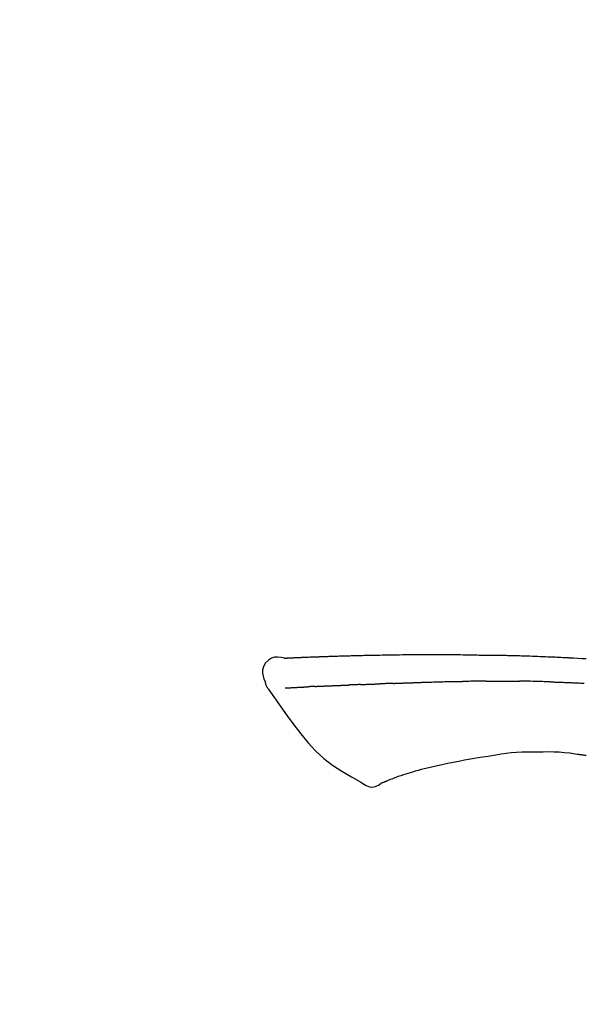
# Model space of a CAD drawing. Units: millimetres. Extents: x -109 to 26472, y -120 to 8847.
# Drawn here: x 20301 to 20345, y 3213 to 3289 of the extents above; entities that cross this region are included whole.
import ezdxf

# ---------------------------------------------------------------- set-up
doc = ezdxf.new("R2010")
doc.units = ezdxf.units.MM
doc.layers.get('DEFPOINTS').update_dxf_attribs({"color": 146})
doc.layers.add('150-機器', color=8, linetype='Continuous')
doc.layers.add('166-寸法B', color=11, linetype='Continuous')
doc.styles.add('KH001', font='txt')
doc.dimstyles.new('KH1xx030', dxfattribs={"dimscale": 30, "dimtxt": 2, "dimasz": 0.6, "dimexe": 0.3, "dimexo": 1.2, "dimgap": 0.5, "dimtad": 3, "dimdec": 1, "dimdsep": 46, "dimlunit": 6, "dimtxsty": 'KH001', "dimblk": 'DOT', "dimcen": 1, "dimdle": 1, "dimclrd": 256, "dimclre": 256, "dimclrt": 256, "dimadec": 0, "dimazin": 0, "dimtfac": 1, "dimtdec": 1, "dimtix": 1, "dimtmove": 2, "dimatfit": 3, "dimldrblk": 'CLOSEDBLANK', "dimfxl": 1, "dimtolj": 1, "dimtzin": 0, "dimlwd": -1, "dimlwe": -1, "dimarcsym": 0})

# ---------------------------------------------------------------- blocks, each defined once
blk = doc.blocks.new('F402_D')
at = {"layer": '150-機器', "color": 13, "linetype": 'Continuous'}
for points in [[(-124.739, 208.168), (-124.739, 208.169), (-124.739, 208.171), (-124.739, 208.172), (-124.739, 208.173), (-124.733, 208.18), (-124.722, 208.181), (-124.708, 208.178), (-124.692, 208.174), (-124.629, 208.164), (-124.577, 208.168), (-124.53, 208.178), (-124.481, 208.185), (-124.413, 208.189), (-124.346, 208.192), (-124.279, 208.195), (-124.212, 208.198), (-124.161, 208.201), (-124.111, 208.203), (-124.061, 208.205), (-124.01, 208.207), (-123.996, 208.208), (-123.981, 208.209), (-123.966, 208.209), (-123.952, 208.21), (-123.95, 208.21), (-123.949, 208.21), (-123.947, 208.21), (-123.946, 208.21), (-123.945, 208.21), (-123.944, 208.21), (-123.943, 208.21), (-123.941, 208.21), (-123.94, 208.211), (-123.939, 208.211), (-123.938, 208.211), (-123.937, 208.211), (-123.936, 208.211), (-123.935, 208.211), (-123.933, 208.211), (-123.932, 208.211), (-123.931, 208.211), (-123.93, 208.211), (-123.929, 208.211), (-123.928, 208.211), (-123.927, 208.211), (-123.925, 208.211), (-123.924, 208.211), (-123.923, 208.211), (-123.922, 208.211), (-123.921, 208.211), (-123.92, 208.211), (-123.919, 208.212), (-123.917, 208.212), (-123.916, 208.212), (-123.915, 208.212), (-123.914, 208.212), (-123.909, 208.212), (-123.903, 208.212), (-123.898, 208.212), (-123.892, 208.213), (-123.876, 208.213), (-123.86, 208.214), (-123.844, 208.215), (-123.828, 208.216), (-123.8, 208.217), (-123.773, 208.219), (-123.745, 208.22), (-123.717, 208.221), (-123.678, 208.223), (-123.638, 208.225), (-123.598, 208.227), (-123.558, 208.229), (-123.475, 208.232), (-123.391, 208.236), (-123.308, 208.239), (-123.224, 208.243), (-123.117, 208.247), (-123.009, 208.251), (-122.902, 208.255), (-122.794, 208.26), (-122.703, 208.263), (-122.612, 208.266), (-122.52, 208.269), (-122.429, 208.273), (-122.396, 208.274), (-122.363, 208.275), (-122.33, 208.276), (-122.298, 208.277), (-122.295, 208.277), (-122.292, 208.278), (-122.289, 208.278), (-122.285, 208.278), (-122.284, 208.278), (-122.283, 208.278), (-122.282, 208.278), (-122.281, 208.278), (-122.28, 208.278), (-122.279, 208.278), (-122.277, 208.278), (-122.276, 208.278), (-122.275, 208.278), (-122.274, 208.278), (-122.273, 208.278), (-122.272, 208.278), (-122.271, 208.278), (-122.269, 208.278), (-122.268, 208.278), (-122.267, 208.278), (-122.266, 208.278), (-122.265, 208.278), (-122.264, 208.279), (-122.263, 208.279), (-122.253, 208.279), (-122.242, 208.279), (-122.232, 208.28), (-122.222, 208.28), (-122.197, 208.281), (-122.171, 208.282), (-122.145, 208.282), (-122.119, 208.283), (-122.081, 208.284), (-122.043, 208.286), (-122.006, 208.287), (-121.968, 208.288), (-121.933, 208.29), (-121.899, 208.291), (-121.864, 208.292), (-121.829, 208.294), (-121.799, 208.295), (-121.769, 208.296), (-121.739, 208.297), (-121.709, 208.298), (-121.679, 208.299), (-121.648, 208.3), (-121.618, 208.301), (-121.588, 208.302), (-121.537, 208.304), (-121.485, 208.306), (-121.434, 208.308), (-121.383, 208.31), (-121.307, 208.312), (-121.232, 208.315), (-121.156, 208.318), (-121.08, 208.32), (-120.978, 208.324), (-120.875, 208.327), (-120.773, 208.33), (-120.67, 208.334), (-120.543, 208.337), (-120.417, 208.341), (-120.291, 208.345), (-120.164, 208.349), (-120.051, 208.352), (-119.939, 208.355), (-119.826, 208.358), (-119.713, 208.361), (-119.623, 208.363), (-119.534, 208.365), (-119.444, 208.367), (-119.354, 208.369), (-119.305, 208.37), (-119.256, 208.371), (-119.207, 208.372), (-119.158, 208.373), (-119.058, 208.375), (-118.957, 208.378), (-118.857, 208.38), (-118.757, 208.383), (-118.609, 208.387), (-118.461, 208.39), (-118.312, 208.394), (-118.164, 208.397), (-117.98, 208.401), (-117.796, 208.405), (-117.612, 208.408), (-117.428, 208.411), (-117.251, 208.414), (-117.075, 208.417), (-116.898, 208.42), (-116.721, 208.423), (-116.519, 208.426), (-116.317, 208.43), (-116.115, 208.433), (-115.913, 208.436), (-115.675, 208.439), (-115.438, 208.442), (-115.201, 208.445), (-114.964, 208.446), (-114.694, 208.448), (-114.424, 208.449), (-114.154, 208.449), (-113.884, 208.449), (-113.598, 208.449), (-113.312, 208.45), (-113.027, 208.45), (-112.741, 208.45), (-112.476, 208.45), (-112.212, 208.45), (-111.947, 208.449), (-111.682, 208.447), (-111.462, 208.444), (-111.243, 208.441), (-111.023, 208.437), (-110.803, 208.432), (-110.646, 208.429), (-110.488, 208.425), (-110.33, 208.421), (-110.173, 208.418), (-110.048, 208.416), (-109.923, 208.414), (-109.798, 208.412), (-109.673, 208.41), (-109.568, 208.408), (-109.463, 208.407), (-109.358, 208.406), (-109.253, 208.405), (-109.139, 208.404), (-109.026, 208.403), (-108.912, 208.402), (-108.798, 208.401), (-108.67, 208.4), (-108.542, 208.399), (-108.414, 208.397), (-108.286, 208.396), (-108.152, 208.394), (-108.017, 208.392), (-107.883, 208.389), (-107.749, 208.387), (-107.633, 208.385), (-107.517, 208.382), (-107.401, 208.38), (-107.285, 208.377), (-107.175, 208.375), (-107.066, 208.372), (-106.956, 208.37), (-106.847, 208.367), (-106.703, 208.363), (-106.56, 208.359), (-106.417, 208.355), (-106.274, 208.35), (-106.092, 208.344), (-105.91, 208.338), (-105.728, 208.332), (-105.546, 208.325), (-105.338, 208.317), (-105.129, 208.309), (-104.92, 208.3), (-104.712, 208.291), (-104.531, 208.284), (-104.35, 208.276), (-104.169, 208.267), (-103.988, 208.259), (-103.842, 208.252), (-103.697, 208.245), (-103.551, 208.238), (-103.406, 208.23), (-103.315, 208.226), (-103.225, 208.221), (-103.135, 208.216), (-103.044, 208.212), (-102.99, 208.209), (-102.936, 208.206), (-102.882, 208.203), (-102.828, 208.2), (-102.805, 208.199), (-102.782, 208.198), (-102.759, 208.196), (-102.736, 208.195), (-102.699, 208.193), (-102.662, 208.191), (-102.625, 208.189), (-102.588, 208.187), (-102.258, 208.169), (-101.927, 208.151), (-101.596, 208.133)], [(-124.735, 208.17), (-124.989, 208.215), (-125.24, 208.243), (-125.482, 208.237), (-125.712, 208.178), (-125.962, 208.028), (-126.172, 207.806), (-126.325, 207.54), (-126.404, 207.253), (-126.406, 207.025), (-126.365, 206.8), (-126.295, 206.577), (-126.21, 206.355)], [(-124.671, 208.175), (-124.659, 208.175), (-124.647, 208.176), (-124.636, 208.177), (-124.624, 208.177), (-124.588, 208.179), (-124.552, 208.181), (-124.516, 208.183), (-124.481, 208.185), (-124.413, 208.189), (-124.346, 208.192), (-124.279, 208.195), (-124.212, 208.198), (-124.161, 208.201), (-124.111, 208.203), (-124.061, 208.205), (-124.01, 208.207), (-123.996, 208.208), (-123.981, 208.209), (-123.966, 208.209), (-123.952, 208.21), (-123.95, 208.21), (-123.949, 208.21), (-123.947, 208.21), (-123.946, 208.21), (-123.945, 208.21), (-123.944, 208.21), (-123.943, 208.21), (-123.941, 208.21), (-123.94, 208.211), (-123.939, 208.211), (-123.938, 208.211), (-123.937, 208.211), (-123.936, 208.211), (-123.935, 208.211), (-123.933, 208.211), (-123.932, 208.211), (-123.931, 208.211), (-123.93, 208.211), (-123.929, 208.211), (-123.928, 208.211), (-123.927, 208.211), (-123.925, 208.211), (-123.924, 208.211), (-123.923, 208.211), (-123.922, 208.211), (-123.921, 208.211), (-123.92, 208.211), (-123.919, 208.212), (-123.917, 208.212), (-123.916, 208.212), (-123.915, 208.212), (-123.914, 208.212), (-123.909, 208.212), (-123.903, 208.212), (-123.898, 208.212), (-123.892, 208.213), (-123.876, 208.213), (-123.86, 208.214), (-123.844, 208.215), (-123.828, 208.216), (-123.8, 208.217), (-123.773, 208.219), (-123.745, 208.22), (-123.717, 208.221), (-123.678, 208.223), (-123.638, 208.225), (-123.598, 208.227), (-123.558, 208.229), (-123.522, 208.23), (-123.486, 208.232), (-123.449, 208.233), (-123.413, 208.235), (-123.387, 208.236), (-123.362, 208.237), (-123.336, 208.238), (-123.31, 208.239), (-123.309, 208.239), (-123.308, 208.239), (-123.307, 208.239), (-123.306, 208.239)], [(-126.21, 206.354), (-126.201, 206.307), (-126.192, 206.261), (-126.182, 206.215), (-126.17, 206.17), (-126.155, 206.123), (-126.137, 206.077), (-126.116, 206.031), (-126.093, 205.988), (-126.066, 205.943), (-126.037, 205.899), (-126.006, 205.857), (-125.974, 205.815)], [(-118.092, 206.176), (-118.075, 206.177), (-118.057, 206.177), (-118.04, 206.178), (-118.023, 206.179), (-117.99, 206.18), (-117.957, 206.181), (-117.925, 206.182), (-117.892, 206.183), (-117.846, 206.185), (-117.8, 206.186), (-117.754, 206.188), (-117.707, 206.19), (-117.668, 206.191), (-117.628, 206.192), (-117.588, 206.193), (-117.548, 206.195), (-117.524, 206.195), (-117.499, 206.196), (-117.475, 206.197), (-117.45, 206.198), (-117.439, 206.198), (-117.428, 206.198), (-117.417, 206.199), (-117.406, 206.199)], [(-116.401, 206.235), (-116.416, 206.235), (-116.43, 206.234), (-116.444, 206.234), (-116.458, 206.233), (-116.487, 206.232), (-116.515, 206.231), (-116.543, 206.23), (-116.572, 206.229), (-116.614, 206.228), (-116.656, 206.226), (-116.699, 206.225), (-116.741, 206.223), (-116.783, 206.222), (-116.825, 206.22), (-116.867, 206.219), (-116.909, 206.217), (-116.95, 206.216), (-116.992, 206.214), (-117.034, 206.213), (-117.076, 206.211), (-117.117, 206.209), (-117.158, 206.208), (-117.2, 206.206), (-117.241, 206.205), (-117.269, 206.204), (-117.296, 206.203), (-117.324, 206.202), (-117.351, 206.201), (-117.365, 206.2), (-117.378, 206.2), (-117.392, 206.199), (-117.406, 206.199)], [(-116.401, 206.235), (-116.385, 206.236), (-116.369, 206.237), (-116.353, 206.237), (-116.337, 206.238), (-116.305, 206.239), (-116.272, 206.24), (-116.24, 206.241), (-116.208, 206.243), (-116.159, 206.244), (-116.11, 206.246), (-116.061, 206.248), (-116.012, 206.25), (-115.963, 206.251), (-115.914, 206.253), (-115.865, 206.255), (-115.816, 206.257), (-115.766, 206.259), (-115.717, 206.26), (-115.667, 206.262), (-115.618, 206.264), (-115.568, 206.266), (-115.518, 206.268), (-115.469, 206.269), (-115.419, 206.271), (-115.369, 206.273), (-115.319, 206.275), (-115.269, 206.277), (-115.219, 206.278), (-115.168, 206.28), (-115.118, 206.282), (-115.067, 206.284), (-115.017, 206.286), (-114.966, 206.288), (-114.916, 206.289), (-114.865, 206.291), (-114.814, 206.293), (-114.763, 206.295), (-114.712, 206.297), (-114.661, 206.299), (-114.611, 206.301), (-114.576, 206.302), (-114.542, 206.303), (-114.508, 206.304), (-114.474, 206.306), (-114.457, 206.306), (-114.44, 206.307), (-114.422, 206.307), (-114.405, 206.308)], [(-114.405, 206.308), (-114.38, 206.309), (-114.354, 206.31), (-114.328, 206.311), (-114.302, 206.312), (-114.25, 206.314), (-114.198, 206.316), (-114.147, 206.318), (-114.095, 206.319), (-114.007, 206.322), (-113.918, 206.325), (-113.83, 206.327), (-113.742, 206.33), (-113.636, 206.333), (-113.53, 206.336), (-113.424, 206.339), (-113.318, 206.343), (-113.194, 206.346), (-113.07, 206.35), (-112.946, 206.354), (-112.822, 206.358), (-112.706, 206.361), (-112.59, 206.365), (-112.475, 206.369), (-112.359, 206.372), (-112.277, 206.374), (-112.195, 206.376), (-112.114, 206.377), (-112.032, 206.38), (-111.984, 206.383), (-111.936, 206.385), (-111.889, 206.387), (-111.841, 206.388), (-111.81, 206.387), (-111.78, 206.386), (-111.749, 206.385), (-111.718, 206.385), (-111.697, 206.385), (-111.676, 206.384), (-111.655, 206.384), (-111.635, 206.384), (-111.624, 206.384), (-111.614, 206.384), (-111.603, 206.384), (-111.593, 206.384)], [(-111.593, 206.384), (-111.579, 206.384), (-111.564, 206.384), (-111.55, 206.384), (-111.536, 206.384), (-111.507, 206.384), (-111.478, 206.384), (-111.45, 206.384), (-111.421, 206.384), (-111.378, 206.384), (-111.335, 206.384), (-111.292, 206.384), (-111.249, 206.384), (-111.22, 206.384), (-111.191, 206.384), (-111.163, 206.385), (-111.134, 206.385), (-111.119, 206.385), (-111.105, 206.385), (-111.091, 206.385), (-111.076, 206.385)], [(-110.051, 206.397), (-110.094, 206.396), (-110.136, 206.396), (-110.179, 206.396), (-110.222, 206.395), (-110.308, 206.395), (-110.393, 206.394), (-110.479, 206.393), (-110.564, 206.392), (-110.649, 206.391), (-110.735, 206.39), (-110.82, 206.389), (-110.906, 206.387), (-110.948, 206.387), (-110.991, 206.386), (-111.034, 206.386), (-111.076, 206.385)], [(-109.265, 206.404), (-109.313, 206.403), (-109.361, 206.403), (-109.409, 206.402), (-109.457, 206.402), (-109.523, 206.401), (-109.588, 206.401), (-109.654, 206.4), (-109.719, 206.399), (-109.784, 206.399), (-109.85, 206.398), (-109.915, 206.398), (-109.981, 206.397), (-109.998, 206.397), (-110.016, 206.397), (-110.033, 206.397), (-110.051, 206.397)], [(-109.265, 206.404), (-109.24, 206.404), (-109.214, 206.404), (-109.189, 206.404), (-109.163, 206.404), (-109.11, 206.405), (-109.056, 206.405), (-109.003, 206.406), (-108.949, 206.406), (-108.865, 206.407), (-108.781, 206.407), (-108.697, 206.408), (-108.613, 206.408), (-108.521, 206.409), (-108.429, 206.409), (-108.337, 206.41), (-108.245, 206.41), (-108.182, 206.41), (-108.118, 206.41), (-108.054, 206.41), (-107.99, 206.41), (-107.957, 206.41), (-107.924, 206.41), (-107.891, 206.41), (-107.857, 206.41)], [(-107.857, 206.41), (-107.811, 206.41), (-107.765, 206.41), (-107.719, 206.41), (-107.673, 206.41), (-107.577, 206.41), (-107.481, 206.41), (-107.385, 206.409), (-107.288, 206.409), (-107.192, 206.408), (-107.096, 206.407), (-106.999, 206.406), (-106.903, 206.405), (-106.853, 206.405), (-106.802, 206.404), (-106.752, 206.404), (-106.702, 206.403)], [(-104.371, 206.352), (-104.399, 206.353), (-104.426, 206.353), (-104.454, 206.354), (-104.481, 206.355), (-104.533, 206.356), (-104.585, 206.358), (-104.636, 206.36), (-104.688, 206.361), (-104.814, 206.365), (-104.94, 206.369), (-105.066, 206.372), (-105.192, 206.376), (-105.359, 206.381), (-105.525, 206.386), (-105.692, 206.39), (-105.859, 206.394), (-106.002, 206.396), (-106.144, 206.397), (-106.286, 206.399), (-106.429, 206.4), (-106.497, 206.401), (-106.565, 206.402), (-106.634, 206.403), (-106.702, 206.403)], [(-104.371, 206.352), (-104.335, 206.351), (-104.3, 206.349), (-104.264, 206.348), (-104.228, 206.347), (-104.152, 206.345), (-104.076, 206.343), (-104, 206.34), (-103.924, 206.338), (-103.804, 206.334), (-103.683, 206.33), (-103.563, 206.326), (-103.443, 206.322), (-103.359, 206.318), (-103.274, 206.315), (-103.19, 206.312), (-103.106, 206.308), (-103.061, 206.307), (-103.017, 206.305), (-102.973, 206.303), (-102.929, 206.301)], [(-102.929, 206.301), (-102.882, 206.3), (-102.834, 206.298), (-102.787, 206.296), (-102.74, 206.294), (-102.642, 206.29), (-102.544, 206.286), (-102.445, 206.282), (-102.347, 206.277), (-102.249, 206.273), (-102.151, 206.268), (-102.052, 206.263), (-101.954, 206.257), (-101.903, 206.255), (-101.852, 206.252), (-101.801, 206.25), (-101.75, 206.247)], [(-125.969, 205.818), (-125.488, 205.122), (-125.003, 204.428), (-124.511, 203.736), (-124.008, 203.049), (-123.48, 202.358), (-122.927, 201.689), (-122.339, 201.056), (-121.707, 200.475), (-121.033, 199.96), (-120.319, 199.494), (-119.579, 199.06), (-118.826, 198.643)], [(-124.672, 205.884), (-124.659, 205.884), (-124.647, 205.885), (-124.635, 205.885), (-124.623, 205.886), (-124.598, 205.887), (-124.574, 205.888), (-124.549, 205.89), (-124.525, 205.891), (-124.485, 205.893), (-124.446, 205.895), (-124.406, 205.897), (-124.367, 205.899), (-124.325, 205.901), (-124.283, 205.903), (-124.241, 205.905), (-124.199, 205.907), (-124.154, 205.91), (-124.109, 205.912), (-124.064, 205.914), (-124.02, 205.917), (-123.972, 205.919), (-123.925, 205.922), (-123.877, 205.924), (-123.829, 205.926), (-123.79, 205.929), (-123.75, 205.931), (-123.71, 205.933), (-123.67, 205.935), (-123.638, 205.936), (-123.607, 205.938), (-123.576, 205.939), (-123.545, 205.941), (-123.523, 205.942), (-123.502, 205.943), (-123.48, 205.945), (-123.458, 205.946), (-123.435, 205.947), (-123.413, 205.948), (-123.39, 205.949), (-123.367, 205.951), (-123.351, 205.952), (-123.335, 205.952), (-123.319, 205.953), (-123.304, 205.954), (-123.296, 205.955), (-123.288, 205.955), (-123.279, 205.956), (-123.271, 205.956)], [(-123.271, 205.956), (-123.263, 205.957), (-123.254, 205.957), (-123.245, 205.958), (-123.237, 205.958), (-123.219, 205.959), (-123.201, 205.96), (-123.183, 205.961), (-123.166, 205.962), (-123.138, 205.964), (-123.11, 205.965), (-123.083, 205.967), (-123.055, 205.969), (-123.036, 205.97), (-123.017, 205.971), (-122.998, 205.972), (-122.978, 205.973), (-122.969, 205.974), (-122.959, 205.974), (-122.949, 205.975), (-122.939, 205.975)], [(-122.401, 206.001), (-122.411, 206.001), (-122.421, 206), (-122.43, 206), (-122.44, 205.999), (-122.459, 205.999), (-122.479, 205.998), (-122.498, 205.997), (-122.517, 205.996), (-122.545, 205.995), (-122.573, 205.993), (-122.601, 205.992), (-122.629, 205.991), (-122.656, 205.989), (-122.683, 205.988), (-122.709, 205.987), (-122.736, 205.985), (-122.762, 205.984), (-122.788, 205.983), (-122.814, 205.982), (-122.84, 205.98), (-122.856, 205.979), (-122.873, 205.979), (-122.89, 205.978), (-122.906, 205.977), (-122.915, 205.977), (-122.923, 205.976), (-122.931, 205.976), (-122.939, 205.975)], [(-122.401, 206.001), (-122.384, 206.002), (-122.366, 206.003), (-122.349, 206.004), (-122.331, 206.005), (-122.295, 206.006), (-122.259, 206.008), (-122.223, 206.01), (-122.187, 206.011), (-122.131, 206.014), (-122.074, 206.016), (-122.017, 206.019), (-121.961, 206.022), (-121.9, 206.024), (-121.84, 206.027), (-121.78, 206.03), (-121.72, 206.032), (-121.656, 206.035), (-121.591, 206.038), (-121.527, 206.04), (-121.463, 206.043), (-121.395, 206.046), (-121.327, 206.049), (-121.259, 206.052), (-121.191, 206.054), (-121.13, 206.057), (-121.07, 206.059), (-121.01, 206.062), (-120.949, 206.064), (-120.899, 206.066), (-120.848, 206.068), (-120.798, 206.07), (-120.748, 206.072), (-120.709, 206.074), (-120.671, 206.075), (-120.633, 206.076), (-120.595, 206.078), (-120.559, 206.079), (-120.522, 206.081), (-120.486, 206.082), (-120.45, 206.083), (-120.426, 206.084), (-120.402, 206.085), (-120.379, 206.086), (-120.355, 206.086), (-120.343, 206.087), (-120.332, 206.087), (-120.32, 206.088), (-120.309, 206.088)], [(-120.309, 206.088), (-120.3, 206.088), (-120.292, 206.089), (-120.284, 206.089), (-120.275, 206.089), (-120.258, 206.09), (-120.24, 206.09), (-120.223, 206.091), (-120.205, 206.091), (-120.177, 206.092), (-120.149, 206.093), (-120.121, 206.095), (-120.093, 206.096), (-120.061, 206.097), (-120.029, 206.099), (-119.997, 206.1), (-119.965, 206.102), (-119.942, 206.103), (-119.92, 206.104), (-119.897, 206.105), (-119.874, 206.107), (-119.862, 206.107), (-119.85, 206.108), (-119.838, 206.109), (-119.825, 206.109)], [(-118.902, 206.145), (-118.916, 206.144), (-118.929, 206.143), (-118.943, 206.143), (-118.957, 206.142), (-118.985, 206.141), (-119.013, 206.14), (-119.04, 206.139), (-119.068, 206.138), (-119.124, 206.135), (-119.179, 206.133), (-119.234, 206.131), (-119.289, 206.128), (-119.353, 206.125), (-119.416, 206.122), (-119.479, 206.12), (-119.543, 206.117), (-119.592, 206.116), (-119.64, 206.114), (-119.689, 206.113), (-119.738, 206.112), (-119.76, 206.111), (-119.782, 206.11), (-119.804, 206.11), (-119.825, 206.109)], [(-118.902, 206.145), (-118.884, 206.145), (-118.865, 206.146), (-118.846, 206.147), (-118.828, 206.148), (-118.792, 206.149), (-118.756, 206.151), (-118.721, 206.152), (-118.685, 206.154), (-118.632, 206.156), (-118.58, 206.158), (-118.527, 206.16), (-118.475, 206.162), (-118.426, 206.164), (-118.377, 206.166), (-118.328, 206.167), (-118.279, 206.169), (-118.248, 206.17), (-118.216, 206.172), (-118.184, 206.173), (-118.153, 206.174), (-118.138, 206.175), (-118.122, 206.175), (-118.107, 206.176), (-118.092, 206.176)], [(-105.314, 200.962), (-105.723, 200.967), (-106.132, 200.968), (-106.541, 200.96), (-106.948, 200.939), (-107.342, 200.902), (-107.734, 200.854), (-108.126, 200.797), (-108.518, 200.736)], [(-102.035, 200.753), (-102.441, 200.814), (-102.848, 200.87), (-103.256, 200.917), (-103.665, 200.951), (-104.076, 200.969), (-104.488, 200.974), (-104.901, 200.971), (-105.314, 200.962)], [(-110.931, 200.339), (-111.36, 200.255), (-111.79, 200.17), (-112.219, 200.085), (-112.649, 200)], [(-108.518, 200.736), (-109.121, 200.637), (-109.724, 200.538), (-110.328, 200.438), (-110.931, 200.339)], [(-101.596, 200.694), (-101.654, 200.703), (-101.712, 200.711), (-101.77, 200.72), (-101.828, 200.728), (-101.886, 200.736), (-101.944, 200.743), (-102.003, 200.751), (-102.061, 200.758), (-102.119, 200.765), (-102.178, 200.771), (-102.236, 200.778), (-102.294, 200.784)], [(-114.015, 199.679), (-114.244, 199.621), (-114.473, 199.561), (-114.7, 199.498), (-114.927, 199.432), (-115.097, 199.379), (-115.267, 199.325), (-115.436, 199.268), (-115.605, 199.212)], [(-112.649, 200), (-112.99, 199.92), (-113.332, 199.84), (-113.674, 199.76), (-114.015, 199.679)], [(-118.826, 198.643), (-118.713, 198.554), (-118.599, 198.47), (-118.478, 198.397), (-118.35, 198.34), (-118.205, 198.302), (-118.054, 198.287), (-117.902, 198.297), (-117.756, 198.33), (-117.637, 198.378), (-117.524, 198.439), (-117.415, 198.509), (-117.309, 198.583)], [(-116.852, 198.754), (-116.874, 198.745), (-116.896, 198.737), (-116.918, 198.728), (-116.94, 198.719), (-116.976, 198.704), (-117.013, 198.69), (-117.049, 198.675), (-117.085, 198.661), (-117.122, 198.645), (-117.159, 198.628), (-117.197, 198.612), (-117.237, 198.6), (-117.253, 198.598), (-117.268, 198.596), (-117.282, 198.59), (-117.294, 198.577), (-117.296, 198.575), (-117.297, 198.572), (-117.298, 198.571), (-117.3, 198.57), (-117.301, 198.571), (-117.301, 198.572), (-117.302, 198.574), (-117.303, 198.575)], [(-115.605, 199.212), (-115.805, 199.149), (-116.005, 199.085), (-116.203, 199.017), (-116.399, 198.944), (-116.511, 198.9), (-116.623, 198.853), (-116.734, 198.805), (-116.845, 198.757)]]:
    blk.add_lwpolyline(points, dxfattribs=at)
blk = doc.blocks.new('_Dot')
at = {"color": 0, "linetype": 'ByBlock', "lineweight": -2}
blk.add_line((-0.5, 0), (-1, 0), dxfattribs=at)
at = {"color": 0, "linetype": 'ByBlock', "const_width": 0.5}
blk.add_lwpolyline([(-0.25, 0, 1), (0.25, 0, 1)], format="xyb", close=True, dxfattribs=at)
blk = doc.blocks.new('*D568')
at = {"layer": '166-寸法B', "transparency": 16777216}
for p, q in [((19866.492, 3065.121), (19866.492, 3353.573)), ((20966.492, 3287.142), (20966.492, 3353.573)), ((19884.492, 3344.573), (20948.492, 3344.573))]:
    blk.add_line(p, q, dxfattribs=at)
at = {"layer": 'DEFPOINTS', "color": 0, "transparency": 16777216}
for p in [(20966.492, 3344.573), (20966.492, 3251.142), (19866.492, 3029.121)]:
    blk.add_point(p, dxfattribs=at)
at = {"layer": '166-寸法B', "transparency": 16777216, "xscale": 18, "yscale": 18, "zscale": 18, "rotation": 180}
blk.add_blockref('_Dot', (19866.492, 3344.573), dxfattribs=at)
at = {"layer": '166-寸法B', "transparency": 16777216, "xscale": 18, "yscale": 18, "zscale": 18}
blk.add_blockref('_Dot', (20966.492, 3344.573), dxfattribs=at)
at = {"layer": '166-寸法B', "transparency": 16777216, "insert": (20416.492, 3393.38), "char_height": 60, "attachment_point": 5, "style": 'KH001'}
blk.add_mtext('\\A1;1,100', dxfattribs=at)
blk = doc.blocks.new('_ClosedBlank')
at = {"color": 0, "linetype": 'ByBlock', "lineweight": -2}
for p, q in [((-1, 0.1667), (0, 0)), ((-1, 0.1667), (-1, -0.1667)), ((0, 0), (-1, -0.1667))]:
    blk.add_line(p, q, dxfattribs=at)

msp = doc.modelspace()

# ---------------------------------------------------------------- block references
at = {"layer": '150-機器'}
msp.add_blockref('F402_D', (20446.492, 3031.814), dxfattribs=at)

# ---------------------------------------------------------------- dimensions: what is measured, and where the dimension line sits
at = {"layer": '166-寸法B'}
dim = msp.add_linear_dim(base=(20966.492, 3344.573), p1=(19866.492, 3029.121), p2=(20966.492, 3251.142), dimstyle='KH1xx030', dxfattribs=at)
dim.commit()
dim.dimension.update_dxf_attribs({"geometry": '*D568', "text_midpoint": (20416.492, 3393.38)})

doc.saveas('drawing.dxf')
